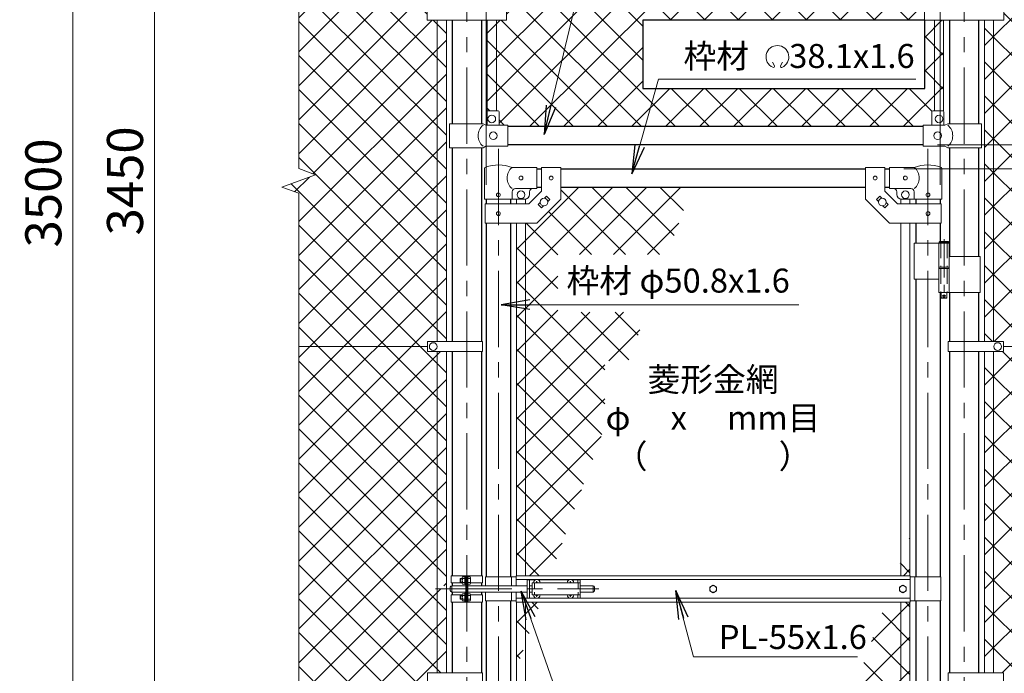
# Model space of a CAD drawing. Units: millimetres. Extents: x 12600 to 25200, y 0 to 8910.
# Drawn here: x 14536 to 16585, y 4148 to 5510 of the extents above; entities that cross this region are included whole.
import ezdxf
from ezdxf.enums import TextEntityAlignment as Align

# ---------------------------------------------------------------- set-up
doc = ezdxf.new("R2010")
doc.units = ezdxf.units.MM
doc.header["$LTSCALE"] = 5
doc.header["$MEASUREMENT"] = 0
doc.linetypes.add('CENTER', pattern=[50.8, 31.75, -6.35, 6.35, -6.35])
doc.linetypes.add('DASHED', pattern=[19.05, 12.7, -6.35])
doc.layers.get('Defpoints').update_dxf_attribs({"color": 8})
for name, color, linetype, lineweight in [('D-BMK', 2, 'CENTER', 13), ('D-STR-DIM', 7, 'Continuous', 13), ('D-STR-TXT', 7, 'Continuous', 13), ('D-STR2', 7, 'Continuous', 13), ('D-STR3', 3, 'Continuous', 13)]:
    doc.layers.add(name, color=color, linetype=linetype, lineweight=lineweight)
doc.layers.add('D-STR1', color=1, linetype='Continuous')
doc.styles.add('ゴシック', font='txt')
doc.dimstyles.new('STYLE', dxfattribs={"dimscale": 30, "dimtxt": 2.5, "dimasz": 2, "dimexe": 1, "dimexo": 1, "dimgap": 0.8, "dimtad": 1, "dimdsep": 46, "dimtxsty": 'ゴシック', "dimblk": 'OPEN', "dimcen": 1e-08, "dimclrd": 256, "dimclre": 256, "dimclrt": 256, "dimadec": 0, "dimazin": 2, "dimtfac": 1, "dimtmove": 2, "dimatfit": 3, "dimldrblk": 'OPEN', "dimfxl": 0, "dimtolj": 1, "dimtzin": 0, "dimlwd": -1, "dimlwe": -1, "dimarcsym": 0})
pattern_1 = [(45, (13238.96, 100), (-35.35534, 35.35534), []), (135, (13238.96, 100), (-35.35534, -35.35534), [])]
pattern_2 = [(45, (-3484.523, -4972.53), (-35.35534, 35.35534), []), (135, (-3484.523, -4972.53), (-35.35534, -35.35534), [])]

# ---------------------------------------------------------------- blocks, each defined once
blk = doc.blocks.new('_Open')
at = {"color": 0, "linetype": 'ByBlock', "lineweight": -2}
for p, q in [((-1, 0.167), (0, 0)), ((-1, -0.167), (0, 0)), ((0, 0), (-1, 0))]:
    blk.add_line(p, q, dxfattribs=at)
blk = doc.blocks.new('*D40')
at = {"layer": 'D-STR-DIM', "transparency": 16777216}
for p, q in [((16376.5, 5198.8), (17181.6, 5198.8)), ((17151.6, 3508.8), (17151.6, 5138.8)), ((16881.6, 3448.8), (17181.6, 3448.8))]:
    blk.add_line(p, q, dxfattribs=at)
at = {"layer": 'Defpoints', "color": 0, "transparency": 16777216}
for p in [(16346.5, 5198.8), (17151.6, 5198.8), (16851.6, 3448.8)]:
    blk.add_point(p, dxfattribs=at)
at = {"layer": 'D-STR-DIM', "transparency": 16777216, "xscale": 60, "yscale": 60, "zscale": 60}
for p, rotation in [((17151.6, 5198.8), 90), ((17151.6, 3448.8), 270)]:
    blk.add_blockref('_Open', p, dxfattribs=dict(at, rotation=rotation))
at = {"layer": 'D-STR-DIM', "transparency": 16777216, "insert": (17090.1, 4323.8), "char_height": 75, "attachment_point": 5, "rotation": 90, "style": 'ゴシック'}
blk.add_mtext('\\A1;1750', dxfattribs=at)
blk = doc.blocks.new('*D42')
at = {"layer": 'D-STR-DIM', "transparency": 16777216}
for p, q in [((16881.6, 6898.8), (17691.6, 6898.8)), ((17661.6, 3058.8), (17661.6, 6838.8)), ((16561.9, 2998.8), (17691.6, 2998.8))]:
    blk.add_line(p, q, dxfattribs=at)
at = {"layer": 'Defpoints', "color": 0, "transparency": 16777216}
for p in [(16851.6, 6898.8), (17661.6, 6898.8), (16531.9, 2998.8)]:
    blk.add_point(p, dxfattribs=at)
at = {"layer": 'D-STR-DIM', "transparency": 16777216, "xscale": 60, "yscale": 60, "zscale": 60}
for p, rotation in [((17661.6, 6898.8), 90), ((17661.6, 2998.8), 270)]:
    blk.add_blockref('_Open', p, dxfattribs=dict(at, rotation=rotation))
at = {"layer": 'D-STR-DIM', "transparency": 16777216, "insert": (17600.1, 4948.8), "char_height": 75, "attachment_point": 5, "rotation": 90, "style": 'ゴシック'}
blk.add_mtext('\\A1;3900', dxfattribs=at)
blk = doc.blocks.new('*D35')
at = {"layer": 'D-STR-DIM', "transparency": 16777216}
for p, q in [((15506.9, 5165.8), (15506.9, 7178.8)), ((16451.9, 5165.8), (16451.9, 7178.8)), ((15566.9, 7148.8), (16391.9, 7148.8))]:
    blk.add_line(p, q, dxfattribs=at)
at = {"layer": 'Defpoints', "color": 0, "transparency": 16777216}
for p in [(16451.9, 7148.8), (15506.9, 5135.8), (16451.9, 5135.8)]:
    blk.add_point(p, dxfattribs=at)
at = {"layer": 'D-STR-DIM', "transparency": 16777216, "xscale": 60, "yscale": 60, "zscale": 60, "rotation": 180}
blk.add_blockref('_Open', (15506.9, 7148.8), dxfattribs=at)
at = {"layer": 'D-STR-DIM', "transparency": 16777216, "xscale": 60, "yscale": 60, "zscale": 60}
blk.add_blockref('_Open', (16451.9, 7148.8), dxfattribs=at)
at = {"layer": 'D-STR-DIM', "transparency": 16777216, "insert": (15979.4, 7238.8), "char_height": 75, "attachment_point": 5, "style": 'ゴシック'}
blk.add_mtext('\\A1;945', dxfattribs=at)
blk = doc.blocks.new('*D10')
at = {"layer": 'D-STR-DIM', "transparency": 16777216}
for p, q in [((16881.6, 6898.8), (17181.6, 6898.8)), ((17151.6, 6838.8), (17151.6, 5308.8)), ((16446.6, 5248.8), (17181.6, 5248.8))]:
    blk.add_line(p, q, dxfattribs=at)
at = {"layer": 'Defpoints', "color": 0, "transparency": 16777216}
for p in [(16851.6, 6898.8), (16416.6, 5248.8), (17151.6, 5248.8)]:
    blk.add_point(p, dxfattribs=at)
at = {"layer": 'D-STR-DIM', "transparency": 16777216, "xscale": 60, "yscale": 60, "zscale": 60}
for p, rotation in [((17151.6, 6898.8), 90), ((17151.6, 5248.8), 270)]:
    blk.add_blockref('_Open', p, dxfattribs=dict(at, rotation=rotation))
at = {"layer": 'D-STR-DIM', "transparency": 16777216, "insert": (17090.1, 6073.8), "char_height": 75, "attachment_point": 5, "rotation": 90, "style": 'ゴシック'}
blk.add_mtext('\\A1;1650', dxfattribs=at)
blk = doc.blocks.new('*D11')
at = {"layer": 'D-STR-DIM', "transparency": 16777216}
for p, q in [((17151.6, 5308.8), (17151.6, 5368.8)), ((16446.6, 5248.8), (17181.6, 5248.8)), ((17151.6, 5248.8), (17151.6, 5198.8)), ((16376.5, 5198.8), (17181.6, 5198.8)), ((17151.6, 5138.8), (17151.6, 5078.8))]:
    blk.add_line(p, q, dxfattribs=at)
at = {"layer": 'Defpoints', "color": 0, "transparency": 16777216}
for p in [(16416.6, 5248.8), (16346.5, 5198.8), (17151.6, 5198.8)]:
    blk.add_point(p, dxfattribs=at)
at = {"layer": 'D-STR-DIM', "transparency": 16777216, "xscale": 60, "yscale": 60, "zscale": 60}
for p, rotation in [((17151.6, 5248.8), 270), ((17151.6, 5198.8), 90)]:
    blk.add_blockref('_Open', p, dxfattribs=dict(at, rotation=rotation))
at = {"layer": 'D-STR-DIM', "transparency": 16777216, "insert": (17086.6, 5223.8), "char_height": 75, "attachment_point": 5, "rotation": 90, "style": 'ゴシック'}
blk.add_mtext('\\A1;50', dxfattribs=at)
blk = doc.blocks.new('*D12')
at = {"layer": 'D-STR-DIM', "transparency": 16777216}
for p, q in [((16881.6, 6898.8), (17351.6, 6898.8)), ((17321.6, 6838.8), (17321.6, 5258.8)), ((16376.5, 5198.8), (17351.6, 5198.8))]:
    blk.add_line(p, q, dxfattribs=at)
at = {"layer": 'Defpoints', "color": 0, "transparency": 16777216}
for p in [(16851.6, 6898.8), (16346.5, 5198.8), (17321.6, 5198.8)]:
    blk.add_point(p, dxfattribs=at)
at = {"layer": 'D-STR-DIM', "transparency": 16777216, "xscale": 60, "yscale": 60, "zscale": 60}
for p, rotation in [((17321.6, 6898.8), 90), ((17321.6, 5198.8), 270)]:
    blk.add_blockref('_Open', p, dxfattribs=dict(at, rotation=rotation))
at = {"layer": 'D-STR-DIM', "transparency": 16777216, "insert": (17260.1, 6048.8), "char_height": 75, "attachment_point": 5, "rotation": 90, "style": 'ゴシック'}
blk.add_mtext('\\A1;1700', dxfattribs=at)
blk = doc.blocks.new('*D13')
at = {"layer": 'D-STR-DIM', "transparency": 16777216}
for p, q in [((16376.5, 5198.8), (17351.6, 5198.8)), ((17321.6, 5138.8), (17321.6, 3458.8)), ((16781.6, 3398.8), (17351.6, 3398.8))]:
    blk.add_line(p, q, dxfattribs=at)
at = {"layer": 'Defpoints', "color": 0, "transparency": 16777216}
for p in [(16346.5, 5198.8), (16751.6, 3398.8), (17321.6, 3398.8)]:
    blk.add_point(p, dxfattribs=at)
at = {"layer": 'D-STR-DIM', "transparency": 16777216, "xscale": 60, "yscale": 60, "zscale": 60}
for p, rotation in [((17321.6, 5198.8), 90), ((17321.6, 3398.8), 270)]:
    blk.add_blockref('_Open', p, dxfattribs=dict(at, rotation=rotation))
at = {"layer": 'D-STR-DIM', "transparency": 16777216, "insert": (17260.1, 4298.8), "char_height": 75, "attachment_point": 5, "rotation": 90, "style": 'ゴシック'}
blk.add_mtext('\\A1;1800', dxfattribs=at)
blk = doc.blocks.new('*D15')
at = {"layer": 'D-STR-DIM', "transparency": 16777216}
for p, q in [((15086.6, 6898.8), (14786.6, 6898.8)), ((14816.6, 3508.8), (14816.6, 6838.8)), ((15086.6, 3448.8), (14786.6, 3448.8))]:
    blk.add_line(p, q, dxfattribs=at)
at = {"layer": 'Defpoints', "color": 0, "transparency": 16777216}
for p in [(14816.6, 6898.8), (15116.6, 6898.8), (15116.6, 3448.8)]:
    blk.add_point(p, dxfattribs=at)
at = {"layer": 'D-STR-DIM', "transparency": 16777216, "xscale": 60, "yscale": 60, "zscale": 60}
for p, rotation in [((14816.6, 6898.8), 90), ((14816.6, 3448.8), 270)]:
    blk.add_blockref('_Open', p, dxfattribs=dict(at, rotation=rotation))
at = {"layer": 'D-STR-DIM', "transparency": 16777216, "insert": (14755.1, 5173.8), "char_height": 75, "attachment_point": 5, "rotation": 90, "style": 'ゴシック'}
blk.add_mtext('\\A1;3450', dxfattribs=at)
blk = doc.blocks.new('*D16')
at = {"layer": 'D-STR-DIM', "transparency": 16777216}
for p, q in [((15086.6, 6898.8), (14616.6, 6898.8)), ((14646.6, 3458.8), (14646.6, 6838.8)), ((15186.6, 3398.8), (14616.6, 3398.8))]:
    blk.add_line(p, q, dxfattribs=at)
at = {"layer": 'Defpoints', "color": 0, "transparency": 16777216}
for p in [(14646.6, 6898.8), (15116.6, 6898.8), (15216.6, 3398.8)]:
    blk.add_point(p, dxfattribs=at)
at = {"layer": 'D-STR-DIM', "transparency": 16777216, "xscale": 60, "yscale": 60, "zscale": 60}
for p, rotation in [((14646.6, 6898.8), 90), ((14646.6, 3398.8), 270)]:
    blk.add_blockref('_Open', p, dxfattribs=dict(at, rotation=rotation))
at = {"layer": 'D-STR-DIM', "transparency": 16777216, "insert": (14585.1, 5148.8), "char_height": 75, "attachment_point": 5, "rotation": 90, "style": 'ゴシック'}
blk.add_mtext('\\A1;3500', dxfattribs=at)

msp = doc.modelspace()

# ---------------------------------------------------------------- hatches: boundary and pattern name
at = {"layer": 'D-STR2'}
h = msp.add_hatch(dxfattribs=at)
h.set_pattern_fill('ANSI37', color=256, scale=400)
h.set_pattern_definition(pattern_1)
h.paths.add_polyline_path([(15405.138, 6827.839), (15400.638, 6827.839, -0.41421356), (15399.638, 6828.839), (15399.638, 6857.839), (15381.638, 6857.839), (15381.638, 6860.839), (15116.638, 6860.839), (15116.638, 6208.839), (15384.138, 6208.839), (15384.138, 6219.139), (15405.138, 6219.139)])
h.paths.add_polyline_path([(15424.138, 6827.839), (15405.138, 6827.839), (15405.138, 6219.139), (15424.138, 6219.139)])
h.paths.add_polyline_path([(15405.138, 6198.539), (15384.138, 6198.539), (15384.138, 6208.839), (15116.638, 6208.839), (15116.638, 5518.839), (15384.138, 5518.839), (15384.138, 5529.139), (15405.138, 5529.139)])
h.paths.add_polyline_path([(15424.138, 6198.539), (15405.138, 6198.539), (15405.138, 5529.139), (15424.138, 5529.139)])
h.paths.add_polyline_path([(15405.138, 5508.539), (15384.138, 5508.539), (15384.138, 5518.839), (15116.638, 5518.839), (15116.638, 5199.491), (15151.876, 5186.665), (15081.399, 5161.013), (15116.638, 5148.187), (15116.638, 4828.839), (15384.638, 4828.839), (15384.638, 4839.339), (15405.138, 4839.339)])
h.paths.add_polyline_path([(15424.138, 5508.539), (15405.138, 5508.539), (15405.138, 4839.339), (15424.138, 4839.339)])
h.paths.add_polyline_path([(15405.138, 4818.339), (15384.638, 4818.339), (15384.638, 4828.839), (15116.638, 4828.839), (15116.638, 4138.839), (15384.638, 4138.839), (15384.638, 4149.339), (15405.138, 4149.339)])
h.paths.add_polyline_path([(15424.138, 4818.339), (15405.138, 4818.339), (15405.138, 4323.839), (15412.288, 4323.839), (15412.288, 4327.339, -0.41421356), (15415.288, 4330.339), (15424.138, 4330.339)])
h.paths.add_polyline_path([(15424.138, 4317.339), (15415.288, 4317.339, -0.41421356), (15412.288, 4320.339), (15412.288, 4323.839), (15405.138, 4323.839), (15405.138, 4149.339), (15424.138, 4149.339)])
h.paths.add_polyline_path([(15405.138, 4128.339), (15384.638, 4128.339), (15384.638, 4138.839), (15116.638, 4138.839), (15116.638, 3486.839), (15381.638, 3486.839), (15381.638, 3489.939), (15399.638, 3489.939), (15399.638, 3517.939, -0.41421356), (15401.638, 3519.939), (15405.138, 3519.939)])
h.paths.add_polyline_path([(15424.138, 4128.339), (15405.138, 4128.339), (15405.138, 3519.939), (15424.138, 3519.939)])
h = msp.add_hatch(dxfattribs=at)
h.set_pattern_fill('ANSI37', color=256, scale=400)
h.set_pattern_definition(pattern_1)
h.paths.add_polyline_path([(15528.138, 6827.839), (15509.138, 6827.839), (15509.138, 6219.139), (15528.138, 6219.139)])
h.paths.add_polyline_path([(16440.138, 6827.839), (16435.638, 6827.839, -0.41421356), (16434.638, 6828.839), (16434.638, 6857.839), (16416.638, 6857.839), (16416.638, 6860.739), (15551.638, 6860.739), (15551.638, 6857.839), (15533.638, 6857.839), (15533.638, 6828.839, -0.41421356), (15532.638, 6827.839), (15528.138, 6827.839), (15528.138, 6219.139), (15549.138, 6219.139), (15549.138, 6208.839), (16046.638, 6208.839), (16419.138, 6208.839), (16419.138, 6219.139), (16440.138, 6219.139)])
h.paths.add_polyline_path([(16459.138, 6827.839), (16440.138, 6827.839), (16440.138, 6219.139), (16459.138, 6219.139)])
h.paths.add_polyline_path([(16440.138, 6198.539), (16419.138, 6198.539), (16419.138, 6208.839), (16046.638, 6208.839), (15549.138, 6208.839), (15549.138, 6198.539), (15528.138, 6198.539), (15528.138, 5529.139), (15549.138, 5529.139), (15549.138, 5518.839), (16046.638, 5518.839), (16419.138, 5518.839), (16419.138, 5529.139), (16440.138, 5529.139)])
h.paths.add_polyline_path([(16284.208, 5820.779), (16284.208, 5678.852), (15697.684, 5678.852), (15697.684, 5820.779)], flags=16)
h.paths.add_polyline_path([(15528.138, 6198.539), (15509.138, 6198.539), (15509.138, 5529.139), (15528.138, 5529.139)])
h.paths.add_polyline_path([(16459.138, 6198.539), (16440.138, 6198.539), (16440.138, 5529.139), (16459.138, 5529.139)])
h.paths.add_polyline_path([(16459.138, 5508.539), (16440.138, 5508.539), (16440.138, 5319.939), (16457.638, 5319.939, -0.21525044), (16459.138, 5319.262)])
h.paths.add_polyline_path([(16440.138, 5508.539), (16419.831, 5508.539), (16419.831, 5366.441), (15833.306, 5366.441), (15833.306, 5508.368), (16419.138, 5508.368), (16419.138, 5518.839), (16046.638, 5518.839), (15549.138, 5518.839), (15549.138, 5508.539), (15528.138, 5508.539), (15528.138, 5319.939), (15531.638, 5319.939, -0.41421356), (15533.638, 5317.939), (15533.638, 5289.939), (15551.638, 5289.939), (15551.638, 5286.839), (16416.638, 5286.839), (16416.638, 5289.939), (16434.638, 5289.939), (16434.638, 5317.939, -0.41421356), (16436.638, 5319.939), (16440.138, 5319.939)])
h.paths.add_polyline_path([(15528.138, 5508.539), (15509.138, 5508.539), (15509.138, 5319.262, -0.21525044), (15510.638, 5319.939), (15528.138, 5319.939)])
h = msp.add_hatch(dxfattribs=at)
h.set_pattern_fill('ANSI37', color=256, scale=400)
h.set_pattern_definition(pattern_1)
h.paths.add_polyline_path([(16851.638, 6860.839), (16586.638, 6860.839), (16586.638, 6857.839), (16568.638, 6857.839), (16568.638, 6828.839, -0.41421356), (16567.638, 6827.839), (16563.138, 6827.839), (16563.138, 6219.139), (16584.138, 6219.139), (16584.138, 6208.839), (16851.638, 6208.839)])
h.paths.add_polyline_path([(16563.138, 6827.839), (16544.138, 6827.839), (16544.138, 6219.139), (16563.138, 6219.139)])
h.paths.add_polyline_path([(16851.638, 6208.839), (16584.138, 6208.839), (16584.138, 6198.539), (16563.138, 6198.539), (16563.138, 5529.139), (16584.138, 5529.139), (16584.138, 5518.839), (16851.638, 5518.839)])
h.paths.add_polyline_path([(16563.138, 6198.539), (16544.138, 6198.539), (16544.138, 5529.139), (16563.138, 5529.139)])
h.paths.add_polyline_path([(16851.638, 5518.839), (16584.138, 5518.839), (16584.138, 5508.539), (16563.138, 5508.539), (16563.138, 4839.339), (16583.638, 4839.339), (16583.638, 4828.839), (16851.638, 4828.839), (16851.638, 5148.187), (16816.399, 5161.013), (16886.876, 5186.665), (16851.638, 5199.491)])
h.paths.add_polyline_path([(16563.138, 5508.539), (16544.138, 5508.539), (16544.138, 4839.339), (16563.138, 4839.339)])
h.paths.add_polyline_path([(16851.638, 4828.839), (16583.638, 4828.839), (16583.638, 4818.339), (16563.138, 4818.339), (16563.138, 4149.339), (16583.638, 4149.339), (16583.638, 4138.839), (16851.638, 4138.839)])
h.paths.add_polyline_path([(16563.138, 4818.339), (16544.138, 4818.339), (16544.138, 4149.339), (16563.138, 4149.339)])
h.paths.add_polyline_path([(16851.638, 4138.839), (16583.638, 4138.839), (16583.638, 4128.339), (16563.138, 4128.339), (16563.138, 3519.939), (16566.638, 3519.939, -0.41421356), (16568.638, 3517.939), (16568.638, 3489.939), (16586.638, 3489.939), (16586.638, 3486.839), (16851.638, 3486.839)])
h.paths.add_polyline_path([(16563.138, 4128.339), (16544.138, 4128.339), (16544.138, 3519.262, -0.21525044), (16545.638, 3519.939), (16563.138, 3519.939)])
h = msp.add_hatch(dxfattribs=at)
h.set_pattern_fill('ANSI37', color=256, scale=400)
h.set_pattern_definition(pattern_2)
h.paths.add_polyline_path([(15754.138, 4798.839), (15803.315, 4798.839), (15840.332, 4900.542), (15655.738, 4900.542), (15655.738, 5020.542), (15884.008, 5020.542), (15935.072, 5160.839), (15662.288, 5160.839), (15662.288, 5135.789), (15612.288, 5085.789), (15588.788, 5085.789), (15588.788, 4351.339), (15640.438, 4351.339), (15754.138, 4663.725)])
h.paths.add_polyline_path([(15588.788, 5085.789), (15569.788, 5085.789), (15569.788, 4351.339), (15588.788, 4351.339)])
h.paths.add_polyline_path([(15620.42, 4296.339), (15588.788, 4296.339), (15588.788, 4209.43)])
h.paths.add_polyline_path([(15588.788, 4296.339), (15569.788, 4296.339), (15569.788, 4157.228), (15588.788, 4209.43)])
h = msp.add_hatch(dxfattribs=at)
h.set_pattern_fill('ANSI37', color=256, scale=400)
h.set_pattern_definition(pattern_2)
h.paths.add_polyline_path([(16369.988, 4296.339), (16338.829, 4296.339), (16044.195, 3486.839), (16296.488, 3486.839), (16296.488, 3511.889), (16346.488, 3561.889), (16369.988, 3561.889)])
h.paths.add_polyline_path([(16388.988, 4296.339), (16369.988, 4296.339), (16369.988, 3561.889), (16388.988, 3561.889)])
h.paths.add_polyline_path([(16388.988, 4434.149), (16369.988, 4381.947), (16369.988, 4351.339), (16388.988, 4351.339)])
h.paths.add_polyline_path([(16369.988, 4381.947), (16358.847, 4351.339), (16369.988, 4351.339)])

# ---------------------------------------------------------------- linework, layer by layer
at = {"layer": 'D-BMK'}
for p, q in [((15466.638, 6934.078), (15466.638, 2988.263)), ((16501.638, 6934.078), (16501.638, 2988.263)), ((15532.288, 5240.572), (15532.288, 3402.177)), ((16426.488, 5240.572), (16426.488, 3402.177)), ((15401.592, 4323.839), (15741.592, 4323.839))]:
    msp.add_line(p, q, dxfattribs=at)
at = {"layer": 'D-BMK', "ltscale": 0.5}
for p, q in [((16459.908, 5052.256), (16459.908, 4927.372)), ((16456.283, 4934.339), (16463.534, 4934.339))]:
    msp.add_line(p, q, dxfattribs=at)
at = {"layer": 'D-STR-DIM'}
for p, q in [((15116.638, 5199.491), (15116.638, 6961.839)), ((15081.399, 5161.013), (15151.876, 5186.665)), ((15151.876, 5186.665), (15116.638, 5199.491)), ((15116.638, 5148.187), (15081.399, 5161.013)), ((15116.638, 3305.839), (15116.638, 5148.187))]:
    msp.add_line(p, q, dxfattribs=at)
at = {"layer": 'D-STR-TXT'}
for p, q in [((16106.931, 5413.225), (16103.105, 5421.429)), ((16119.517, 5413.213), (16124.043, 5421.052))]:
    msp.add_line(p, q, dxfattribs=at)
for centre, radius, start, end in [((16113.224, 5432.102), 23.75, 292.928954, 245.657594), ((16104.474, 5412.762), 2.5, 245.55066, 10.657501), ((16121.974, 5412.751), 2.5, 169.342407, 276.637083)]:
    msp.add_arc(centre, radius, start, end, dxfattribs=at)
at = {"layer": 'D-STR1'}
for p, q in [((15436.388, 5508.539), (15436.388, 5292.939)), ((15496.888, 5508.539), (15496.888, 5292.939)), ((16471.388, 5508.539), (16471.388, 5292.939)), ((16531.888, 5508.539), (16531.888, 5292.939)), ((16416.638, 5286.839), (15551.638, 5286.839)), ((16416.638, 5248.839), (15551.638, 5248.839)), ((15436.388, 5242.939), (15436.388, 4839.339)), ((15496.888, 5242.939), (15496.888, 4839.339)), ((16471.388, 5242.939), (16471.388, 5016.339)), ((16531.888, 5242.939), (16531.888, 5016.339)), ((15612.288, 5198.839), (15622.288, 5198.839)), ((15662.288, 5198.839), (16296.488, 5198.839)), ((16336.488, 5198.839), (16346.488, 5198.839)), ((15612.288, 5160.839), (15622.288, 5160.839)), ((15662.288, 5160.839), (16296.488, 5160.839)), ((16336.488, 5160.839), (16346.488, 5160.839)), ((15506.888, 5135.839), (15506.888, 5125.789)), ((15557.688, 5135.839), (15557.688, 5125.789)), ((16401.088, 5135.839), (16401.088, 5125.789)), ((16451.888, 5135.839), (16451.888, 5125.789)), ((15506.888, 5085.789), (15506.888, 4348.839)), ((15557.688, 5085.789), (15557.688, 4348.839)), ((16401.088, 5085.789), (16401.088, 5044.339)), ((16451.888, 5085.789), (16451.888, 5047.339)), ((16401.088, 4969.339), (16401.088, 4348.839)), ((16451.888, 4941.339), (16451.888, 4348.839)), ((16471.388, 4941.339), (16471.388, 4839.339)), ((16531.888, 4941.339), (16531.888, 4839.339)), ((15436.388, 4818.339), (15436.388, 4351.339)), ((15496.888, 4818.339), (15496.888, 4351.339)), ((16471.388, 4818.339), (16471.388, 4149.339)), ((16531.888, 4818.339), (16531.888, 4149.339)), ((15436.388, 4336.339), (15436.388, 4330.339)), ((15496.888, 4336.339), (15496.888, 4330.339)), ((15436.388, 4317.339), (15436.388, 4311.339)), ((15496.888, 4317.339), (15496.888, 4311.339)), ((15436.388, 4296.339), (15436.388, 4149.339)), ((15496.888, 4296.339), (15496.888, 4149.339)), ((15506.888, 4298.839), (15506.888, 3561.889)), ((15557.688, 4298.839), (15557.688, 3561.889)), ((16401.088, 4298.839), (16401.088, 3678.339)), ((16451.888, 4298.839), (16451.888, 3681.339))]:
    msp.add_line(p, q, dxfattribs=at)
at = {"layer": 'D-STR3'}
for p, q in [((15384.138, 5529.139), (15384.138, 5508.539)), ((15549.138, 5529.139), (15549.138, 5508.539)), ((16419.138, 5529.139), (16419.138, 5508.539)), ((16584.138, 5529.139), (16584.138, 5508.539)), ((15384.138, 5508.539), (15549.138, 5508.539)), ((15405.138, 5508.539), (15405.138, 4839.339)), ((15424.138, 5508.539), (15424.138, 4839.339)), ((15509.138, 5319.262), (15509.138, 5508.539)), ((15528.138, 5319.939), (15528.138, 5508.539)), ((16419.138, 5508.539), (16584.138, 5508.539)), ((16440.138, 5319.939), (16440.138, 5508.539)), ((16459.138, 5319.262), (16459.138, 5508.539)), ((16544.138, 5508.539), (16544.138, 4839.339)), ((16563.138, 5508.539), (16563.138, 4839.339)), ((15508.638, 5317.939), (15508.638, 5289.939)), ((15510.638, 5319.939), (15531.638, 5319.939)), ((15533.638, 5317.939), (15533.638, 5289.939)), ((16434.638, 5317.939), (16434.638, 5289.939)), ((16457.638, 5319.939), (16436.638, 5319.939)), ((16459.638, 5317.939), (16459.638, 5289.939)), ((15430.538, 5292.939), (15500.438, 5292.939)), ((15430.538, 5292.939), (15430.538, 5242.939)), ((15506.438, 5289.939), (15500.438, 5292.939)), ((15506.438, 5289.939), (15551.638, 5289.939)), ((15551.638, 5245.939), (15551.638, 5289.939)), ((16461.838, 5289.939), (16416.638, 5289.939)), ((16416.638, 5245.939), (16416.638, 5289.939)), ((16461.838, 5289.939), (16467.838, 5292.939)), ((16537.738, 5292.939), (16467.838, 5292.939)), ((16537.738, 5292.939), (16537.738, 5242.939)), ((15430.538, 5242.939), (15500.438, 5242.939)), ((15506.438, 5245.939), (15500.438, 5242.939)), ((15506.438, 5245.939), (15551.638, 5245.939)), ((16461.838, 5245.939), (16416.638, 5245.939)), ((16461.838, 5245.939), (16467.838, 5242.939)), ((16537.738, 5242.939), (16467.838, 5242.939)), ((15503.738, 5135.839), (15503.738, 5199.531)), ((15612.288, 5201.839), (15560.838, 5201.839)), ((15612.288, 5201.839), (15612.288, 5157.839)), ((15622.288, 5202.039), (15622.288, 5152.357)), ((15622.288, 5202.039), (15662.288, 5202.039)), ((15662.288, 5202.039), (15662.288, 5135.789)), ((16296.488, 5202.039), (16296.488, 5135.789)), ((16336.488, 5202.039), (16296.488, 5202.039)), ((16336.488, 5202.039), (16336.488, 5152.357)), ((16346.488, 5201.839), (16397.938, 5201.839)), ((16346.488, 5201.839), (16346.488, 5157.839)), ((16455.038, 5135.839), (16455.038, 5199.531)), ((15560.838, 5135.839), (15560.838, 5150.839)), ((15612.288, 5157.839), (15567.838, 5157.839)), ((15595.719, 5125.789), (15622.288, 5152.357)), ((15597.288, 5150.839), (15597.288, 5145.839)), ((16363.056, 5125.789), (16336.488, 5152.357)), ((16346.488, 5157.839), (16390.938, 5157.839)), ((16361.488, 5150.839), (16361.488, 5145.839)), ((16397.938, 5135.839), (16397.938, 5150.839)), ((15503.738, 5135.839), (15560.838, 5135.839)), ((15504.588, 5125.789), (15595.719, 5125.789)), ((15504.588, 5125.789), (15504.588, 5085.789)), ((15560.838, 5135.839), (15587.288, 5135.839)), ((15569.788, 5135.839), (15569.788, 5125.789)), ((15588.788, 5135.839), (15588.788, 5125.789)), ((15612.288, 5085.789), (15662.288, 5135.789)), ((15615.62, 5125.193), (15619.336, 5128.908)), ((15615.62, 5123.778), (15621.277, 5118.122)), ((15628.168, 5137.74), (15631.884, 5141.456)), ((15633.298, 5141.456), (15638.955, 5135.799)), ((15635.239, 5130.669), (15638.955, 5134.385)), ((16346.488, 5085.789), (16296.488, 5135.789)), ((16325.477, 5141.456), (16319.82, 5135.799)), ((16323.536, 5130.669), (16319.82, 5134.385)), ((16330.607, 5137.74), (16326.891, 5141.456)), ((16343.155, 5123.778), (16337.498, 5118.122)), ((16343.155, 5125.193), (16339.439, 5128.908)), ((16454.188, 5125.789), (16363.056, 5125.789)), ((16369.988, 5135.839), (16369.988, 5125.789)), ((16397.938, 5135.839), (16371.488, 5135.839)), ((16388.988, 5135.839), (16388.988, 5125.789)), ((16455.038, 5135.839), (16397.938, 5135.839)), ((16454.188, 5125.789), (16454.188, 5085.789)), ((15622.691, 5118.122), (15626.407, 5121.837)), ((16336.084, 5118.122), (16332.368, 5121.837)), ((15504.588, 5085.789), (15612.288, 5085.789)), ((15569.788, 5085.789), (15569.788, 4351.339)), ((15588.788, 5085.789), (15588.788, 4351.339)), ((16454.188, 5085.789), (16346.488, 5085.789)), ((16369.988, 5085.789), (16369.988, 4351.339)), ((16388.988, 5085.789), (16388.988, 4351.339)), ((16397.938, 5044.339), (16397.938, 4969.339)), ((16397.938, 5044.339), (16470.708, 5044.339)), ((16449.108, 5044.339), (16449.108, 4994.339)), ((16450.908, 5047.339), (16449.908, 5046.339)), ((16449.908, 5046.339), (16449.908, 5044.339)), ((16469.908, 5046.339), (16449.908, 5046.339)), ((16450.908, 5047.339), (16468.908, 5047.339)), ((16469.908, 5046.339), (16468.908, 5047.339)), ((16469.908, 5046.339), (16469.908, 5044.339)), ((16470.708, 5044.339), (16470.708, 4994.339)), ((16470.708, 5016.339), (16534.938, 5016.339)), ((16534.938, 5016.339), (16534.938, 4941.339)), ((16449.108, 4994.339), (16470.708, 4994.339)), ((16449.108, 4991.339), (16470.708, 4991.339)), ((16449.108, 4991.339), (16449.108, 4941.339)), ((16449.408, 4994.339), (16449.408, 4991.339)), ((16449.408, 4991.339), (16470.408, 4991.339)), ((16470.408, 4994.339), (16470.408, 4991.339)), ((16470.708, 4991.339), (16470.708, 4941.339)), ((16397.938, 4969.339), (16448.886, 4969.339)), ((16449.108, 4941.339), (16534.938, 4941.339)), ((16453.908, 4941.339), (16453.908, 4930.339)), ((16465.908, 4941.339), (16465.908, 4930.339)), ((16454.908, 4929.339), (16453.908, 4930.339)), ((16465.908, 4930.339), (16453.908, 4930.339)), ((16454.908, 4929.339), (16464.908, 4929.339)), ((16464.908, 4929.339), (16465.908, 4930.339)), ((15384.638, 4839.339), (15384.638, 4818.339)), ((15499.438, 4839.339), (15384.638, 4839.339)), ((15499.438, 4839.339), (15499.438, 4818.339)), ((16468.838, 4839.339), (16468.838, 4818.339)), ((16468.838, 4839.339), (16583.638, 4839.339)), ((16583.638, 4839.339), (16583.638, 4818.339)), ((15116.638, 4828.839), (15384.638, 4828.839)), ((15499.438, 4818.339), (15384.638, 4818.339)), ((15405.138, 4818.339), (15405.138, 4149.339)), ((15424.138, 4818.339), (15424.138, 4317.339)), ((16468.838, 4818.339), (16583.638, 4818.339)), ((16544.138, 4818.339), (16544.138, 4149.339)), ((16563.138, 4818.339), (16563.138, 4149.339)), ((16851.638, 4828.839), (16583.638, 4828.839)), ((15434.088, 4351.339), (15499.188, 4351.339)), ((15434.088, 4351.339), (15434.088, 4336.339)), ((15452.938, 4344.662), (15453.615, 4345.339)), ((15457.238, 4345.339), (15453.615, 4345.339)), ((15453.615, 4345.339), (15453.615, 4337.339)), ((15457.238, 4347.16), (15457.238, 4335.559)), ((15462.738, 4348.839), (15457.838, 4348.839)), ((15462.738, 4345.339), (15457.838, 4345.339)), ((15464.338, 4349.839), (15462.738, 4349.839)), ((15462.738, 4349.839), (15462.738, 4332.839)), ((15464.338, 4351.339), (15464.338, 4296.339)), ((15466.638, 4351.339), (15466.638, 4296.339)), ((15468.938, 4351.339), (15468.938, 4296.339)), ((15468.938, 4350.239), (15468.938, 4332.439)), ((15468.938, 4348.839), (15473.838, 4348.839)), ((15468.938, 4345.339), (15473.838, 4345.339)), ((15474.438, 4347.16), (15474.438, 4335.559)), ((15499.188, 4351.339), (15499.188, 4336.339)), ((15505.288, 4348.839), (15505.288, 4330.339)), ((15505.288, 4348.839), (15569.388, 4348.839)), ((15559.288, 4348.839), (15559.288, 4330.339)), ((15569.388, 4351.339), (16389.388, 4351.339)), ((15569.388, 4330.339), (15569.388, 4351.339)), ((16389.388, 4296.339), (16389.388, 4351.339)), ((16453.488, 4348.839), (16389.388, 4348.839)), ((16399.488, 4348.839), (16399.488, 4298.839)), ((16453.488, 4348.839), (16453.488, 4298.839)), ((15432.288, 4327.339), (15432.288, 4320.339)), ((15434.088, 4336.339), (15457.238, 4336.339)), ((15435.288, 4330.339), (15464.338, 4330.339)), ((15435.288, 4330.339), (15435.288, 4317.339)), ((15452.938, 4344.662), (15452.938, 4338.016)), ((15457.238, 4344.662), (15452.938, 4344.662)), ((15452.938, 4338.016), (15453.615, 4337.339)), ((15457.238, 4338.016), (15452.938, 4338.016)), ((15457.238, 4337.339), (15453.615, 4337.339)), ((15462.738, 4337.339), (15457.838, 4337.339)), ((15462.738, 4333.839), (15457.838, 4333.839)), ((15464.338, 4332.839), (15462.738, 4332.839)), ((15468.938, 4337.339), (15473.838, 4337.339)), ((15468.938, 4333.839), (15473.838, 4333.839)), ((15468.938, 4330.339), (15592.288, 4330.339)), ((15474.438, 4336.339), (15499.188, 4336.339)), ((15569.388, 4343.339), (16389.388, 4343.339)), ((15592.288, 4342.839), (15592.288, 4304.839)), ((15592.288, 4342.839), (15609.69, 4342.839)), ((15596.788, 4342.839), (15596.788, 4304.839)), ((15596.788, 4330.339), (15602.788, 4330.339)), ((15602.788, 4336.339), (15602.788, 4311.339)), ((15602.788, 4336.339), (15702.788, 4336.339)), ((15610.435, 4336.756), (15609.138, 4336.734)), ((15609.138, 4336.734), (15609.138, 4336.339)), ((15611.893, 4339.489), (15611.87, 4338.192)), ((15611.893, 4339.489), (15612.683, 4339.489)), ((15612.683, 4339.489), (15612.705, 4338.192)), ((15614.141, 4336.756), (15615.438, 4336.734)), ((15614.886, 4342.839), (15679.69, 4342.839)), ((15615.438, 4336.734), (15615.438, 4336.339)), ((15680.435, 4336.756), (15679.138, 4336.734)), ((15679.138, 4336.734), (15679.138, 4336.339)), ((15681.893, 4339.489), (15681.87, 4338.192)), ((15681.893, 4339.489), (15682.683, 4339.489)), ((15682.683, 4339.489), (15682.705, 4338.192)), ((15684.141, 4336.756), (15685.438, 4336.734)), ((15684.886, 4342.839), (15702.288, 4342.839)), ((15685.438, 4336.734), (15685.438, 4336.339)), ((15697.788, 4342.839), (15697.788, 4336.339)), ((15702.288, 4342.839), (15702.288, 4336.339)), ((15702.788, 4336.339), (15702.788, 4311.339)), ((15702.788, 4330.339), (15729.288, 4330.339)), ((15729.288, 4330.339), (15729.288, 4317.339)), ((15732.288, 4327.339), (15732.288, 4320.339)), ((15424.138, 4317.339), (15424.138, 4149.339)), ((15434.088, 4311.339), (15457.238, 4311.339)), ((15434.088, 4296.339), (15434.088, 4311.339)), ((15435.288, 4317.339), (15464.338, 4317.339)), ((15452.938, 4309.662), (15453.615, 4310.339)), ((15457.238, 4309.662), (15452.938, 4309.662)), ((15452.938, 4303.016), (15452.938, 4309.662)), ((15453.615, 4302.339), (15453.615, 4310.339)), ((15457.238, 4310.339), (15453.615, 4310.339)), ((15457.238, 4300.518), (15457.238, 4312.118)), ((15462.738, 4313.839), (15457.838, 4313.839)), ((15462.738, 4310.339), (15457.838, 4310.339)), ((15462.738, 4297.839), (15462.738, 4314.839)), ((15464.338, 4314.839), (15462.738, 4314.839)), ((15468.938, 4317.339), (15592.288, 4317.339)), ((15468.938, 4313.839), (15473.838, 4313.839)), ((15468.938, 4310.339), (15473.838, 4310.339)), ((15474.338, 4311.339), (15499.188, 4311.339)), ((15474.438, 4312.16), (15474.438, 4300.559)), ((15499.188, 4296.339), (15499.188, 4311.339)), ((15505.288, 4317.339), (15505.288, 4298.839)), ((15559.288, 4317.339), (15559.288, 4298.839)), ((15569.388, 4296.339), (15569.388, 4317.339)), ((15569.388, 4304.339), (16389.388, 4304.339)), ((15592.288, 4304.839), (15609.69, 4304.839)), ((15596.788, 4317.339), (15602.788, 4317.339)), ((15602.788, 4311.339), (15702.788, 4311.339)), ((15609.138, 4310.944), (15609.138, 4311.339)), ((15610.435, 4310.921), (15609.138, 4310.944)), ((15611.893, 4308.189), (15611.87, 4309.486)), ((15611.893, 4308.189), (15612.683, 4308.189)), ((15612.683, 4308.189), (15612.705, 4309.486)), ((15614.141, 4310.921), (15615.438, 4310.944)), ((15614.886, 4304.839), (15679.69, 4304.839)), ((15615.438, 4310.944), (15615.438, 4311.339)), ((15679.138, 4310.944), (15679.138, 4311.339)), ((15680.435, 4310.921), (15679.138, 4310.944)), ((15681.893, 4308.189), (15681.87, 4309.486)), ((15681.893, 4308.189), (15682.683, 4308.189)), ((15682.683, 4308.189), (15682.705, 4309.486)), ((15684.141, 4310.921), (15685.438, 4310.944)), ((15684.886, 4304.839), (15702.288, 4304.839)), ((15685.438, 4310.944), (15685.438, 4311.339)), ((15697.788, 4311.339), (15697.788, 4304.839)), ((15702.288, 4311.339), (15702.288, 4304.839)), ((15702.788, 4317.339), (15729.288, 4317.339)), ((15434.088, 4296.339), (15499.188, 4296.339)), ((15457.238, 4303.016), (15452.938, 4303.016)), ((15452.938, 4303.016), (15453.615, 4302.339)), ((15457.238, 4302.339), (15453.615, 4302.339)), ((15462.738, 4302.339), (15457.838, 4302.339)), ((15462.738, 4298.839), (15457.838, 4298.839)), ((15464.338, 4297.839), (15462.738, 4297.839)), ((15468.938, 4302.339), (15473.838, 4302.339)), ((15468.938, 4298.839), (15473.838, 4298.839)), ((15505.288, 4298.839), (15569.388, 4298.839)), ((15569.388, 4296.339), (16389.388, 4296.339)), ((15569.788, 4296.339), (15569.788, 3561.889)), ((15588.788, 4296.339), (15588.788, 3561.889)), ((16369.988, 4296.339), (16369.988, 3561.889)), ((16388.988, 4296.339), (16388.988, 3561.889)), ((16453.488, 4298.839), (16389.388, 4298.839)), ((15384.638, 4149.339), (15384.638, 4128.339)), ((15499.438, 4149.339), (15384.638, 4149.339)), ((15499.438, 4149.339), (15499.438, 4128.339)), ((16468.838, 4149.339), (16468.838, 4128.339)), ((16468.838, 4149.339), (16583.638, 4149.339)), ((16583.638, 4149.339), (16583.638, 4128.339))]:
    msp.add_line(p, q, dxfattribs=at)
at = {"layer": 'D-STR3', "linetype": 'DASHED', "ltscale": 0.5}
for p, q in [((16453.608, 5044.339), (16453.608, 4994.339)), ((16466.208, 5044.339), (16466.208, 4994.339)), ((16453.608, 4991.339), (16453.608, 4941.339)), ((16466.208, 4991.339), (16466.208, 4941.339))]:
    msp.add_line(p, q, dxfattribs=at)
at = {"layer": 'D-STR3', "linetype": 'DASHED', "ltscale": 0.2}
for p, q in [((15607.288, 4336.339), (15607.288, 4311.339)), ((15698.288, 4336.338), (15698.288, 4311.338))]:
    msp.add_line(p, q, dxfattribs=at)
at = {"layer": 'D-STR3'}
for points in [[(15979.388, 4331.939), (15972.373, 4327.889), (15972.373, 4319.789), (15979.388, 4315.739), (15986.402, 4319.789), (15986.402, 4327.889)], [(16374.388, 4331.939), (16367.373, 4327.889), (16367.373, 4319.789), (16374.388, 4315.739), (16381.402, 4319.789), (16381.402, 4327.889)]]:
    msp.add_lwpolyline(points, close=True, dxfattribs=at)
for centre, radius in [((15518.638, 5302.939), 8), ((16449.638, 5302.939), 8), ((15521.638, 5267.939), 8), ((16446.638, 5267.939), 8), ((15579.288, 5179.839), 4), ((15642.288, 5179.789), 4), ((16316.488, 5179.789), 4), ((16379.488, 5179.839), 4), ((15532.288, 5144.839), 4), ((15579.288, 5144.839), 8), ((16379.488, 5144.839), 8), ((16426.488, 5144.839), 4), ((15627.288, 5129.789), 8), ((16331.488, 5129.789), 8), ((15532.288, 5105.789), 4), ((16426.488, 5105.789), 4), ((16459.908, 4934.339), 2.5), ((15396.638, 4828.839), 8), ((16571.638, 4828.839), 8), ((15979.388, 4323.839), 7.034), ((16374.388, 4323.839), 7.034)]:
    msp.add_circle(centre, radius, dxfattribs=at)
for centre, radius, start, end in [((15510.638, 5317.939), 2, 90, 180), ((15531.638, 5317.939), 2, 0, 90), ((16436.638, 5317.939), 2, 90, 180), ((16457.638, 5317.939), 2, 0, 90), ((15519.024, 5267.939), 28.8, 130.191756, 229.808244), ((16449.252, 5267.939), 28.8, 310.191756, 49.808244), ((15532.288, 5127.107), 80, 69.091597, 109.220511), ((16426.488, 5127.107), 80, 70.779489, 110.908403), ((15507.038, 5199.531), 3.3, 109.220511, 180), ((15579.034, 5179.839), 28.55, 129.594185, 230.405815), ((16379.741, 5179.839), 28.55, 309.594185, 50.405815), ((16451.738, 5199.531), 3.3, 0, 70.779489), ((15567.838, 5150.839), 7, 90, 180), ((15587.288, 5145.839), 10, 270, 0), ((15604.288, 5150.839), 7, 90, 180), ((16354.488, 5150.839), 7, 0, 90), ((16371.488, 5145.839), 10, 180, 270), ((16390.938, 5150.839), 7, 0, 90), ((15616.328, 5124.485), 1, 135, 225), ((15632.591, 5140.749), 1, 45, 135), ((15638.248, 5135.092), 1, 315, 45), ((16320.528, 5135.092), 1, 135, 225), ((16326.184, 5140.749), 1, 45, 135), ((16342.448, 5124.485), 1, 315, 45), ((15621.984, 5118.829), 1, 225, 315), ((16336.791, 5118.829), 1, 225, 315), ((15460.086, 4347.089), 2.849, 142.098506, 217.901494), ((15470.871, 4341.339), 13.633, 162.938469, 197.061531), ((15471.59, 4347.089), 2.849, 322.098506, 37.901494), ((15460.804, 4341.339), 13.633, 342.938469, 17.061531), ((15435.288, 4327.339), 3, 90, 180), ((15460.089, 4335.589), 2.852, 142.141714, 217.858286), ((15471.586, 4335.589), 2.852, 322.141714, 37.858286), ((15612.288, 4336.339), 7, 0, 180), ((15610.383, 4338.244), 1.488, 270, 0), ((15614.193, 4338.244), 1.488, 180, 270), ((15682.288, 4336.339), 7, 0, 180), ((15680.383, 4338.244), 1.488, 270, 0), ((15684.193, 4338.244), 1.488, 180, 270), ((15729.288, 4327.339), 3, 0, 90), ((15435.288, 4320.339), 3, 180, 270), ((15460.089, 4312.089), 2.852, 142.141714, 217.858286), ((15470.871, 4306.339), 13.633, 162.938469, 197.061531), ((15471.59, 4312.089), 2.849, 322.098506, 37.901494), ((15460.804, 4306.339), 13.633, 342.938469, 17.061531), ((15612.288, 4311.339), 7, 180, 0), ((15610.383, 4309.434), 1.488, 0, 90), ((15614.193, 4309.434), 1.488, 90, 180), ((15682.288, 4311.339), 7, 180, 0), ((15680.383, 4309.434), 1.488, 0, 90), ((15684.193, 4309.434), 1.488, 90, 180), ((15729.288, 4320.339), 3, 270, 0), ((15460.086, 4300.589), 2.849, 142.098506, 217.901494), ((15471.586, 4300.589), 2.852, 322.141714, 37.858286)]:
    msp.add_arc(centre, radius, start, end, dxfattribs=at)
at = {"layer": 'Defpoints'}
msp.add_lwpolyline([(16419.831, 5508.368), (15833.306, 5508.368), (15833.306, 5366.441), (16419.831, 5366.441)], close=True, dxfattribs=at)

# ---------------------------------------------------------------- texts
at = {"layer": 'D-STR-TXT', "style": 'ゴシック'}
for s, p in [('枠材 \u300038.1x1.6', (15917.718, 5409.04)), ('枠材 φ50.8x1.6', (15674.267, 4941.155)), ('PL-55x1.6', (15991.085, 4198.692))]:
    msp.add_text(s, height=50, dxfattribs=at).set_placement(p)
for s, p in [('菱形金網', (15979.138, 4753.839)), ('φ\u3000 x\u3000 mm目', (15979.138, 4673.839)), ('（\u3000\u3000\u3000\u3000）', (15979.138, 4593.839))]:
    msp.add_text(s, height=50, dxfattribs=at).set_placement(p, align=Align.MIDDLE)

# ---------------------------------------------------------------- dimensions: what is measured, and where the dimension line sits
at = {"layer": 'D-STR-DIM'}
dim = msp.add_linear_dim(base=(16451.888, 7148.839), p1=(15506.888, 5135.839), p2=(16451.888, 5135.839), dimstyle='STYLE', dxfattribs=at)
dim.commit()
dim.dimension.update_dxf_attribs({"geometry": '*D35', "text_midpoint": (15979.388, 7238.822), "dimtype": 160})
for base, p1, p2, picture, middle in [((14646.638, 6898.839), (15216.638, 3398.839), (15116.638, 6898.839), '*D16', (14585.138, 5148.839)), ((14816.638, 6898.839), (15116.638, 3448.839), (15116.638, 6898.839), '*D15', (14755.138, 5173.839)), ((17321.638, 5198.839), (16851.638, 6898.839), (16346.488, 5198.839), '*D12', (17260.138, 6048.839)), ((17151.638, 5248.839), (16851.638, 6898.839), (16416.638, 5248.839), '*D10', (17090.138, 6073.839)), ((17661.638, 6898.839), (16531.888, 2998.839), (16851.638, 6898.839), '*D42', (17600.138, 4948.839)), ((17151.638, 5198.839), (16851.638, 3448.839), (16346.488, 5198.839), '*D40', (17090.138, 4323.839)), ((17321.638, 3398.839), (16346.488, 5198.839), (16751.638, 3398.839), '*D13', (17260.138, 4298.839))]:
    dim = msp.add_linear_dim(base=base, p1=p1, p2=p2, angle=90, dimstyle='STYLE', dxfattribs=at)
    dim.commit()
    dim.dimension.update_dxf_attribs({"geometry": picture, "text_midpoint": middle})
dim = msp.add_linear_dim(base=(17151.638, 5198.839), p1=(16416.638, 5248.839), p2=(16346.488, 5198.839), angle=90, dimstyle='STYLE', dxfattribs=at)
dim.commit()
dim.dimension.update_dxf_attribs({"geometry": '*D11', "text_midpoint": (17086.599, 5223.839), "dimtype": 160})

# ---------------------------------------------------------------- leaders
at = {"layer": 'D-STR-TXT'}
for points in [[(15627.739, 5270.715), (15729.649, 5698.344), (16265.852, 5698.344)], [(15810.009, 5188.4), (15865.272, 5385.933), (16401.475, 5385.933)], [(15538.042, 4915.764), (15737.192, 4915.764), (16158.024, 4915.764)], [(15579.926, 4319.309), (15668.02, 4065.667), (15971.99, 4065.667)], [(15901.9, 4320.66), (15938.638, 4182.692), (16279.917, 4182.692)]]:
    msp.add_leader(points, dimstyle='STYLE', override={"dimgap": 0.8, "dimtad": 1}, dxfattribs=at)

doc.saveas('drawing.dxf')
